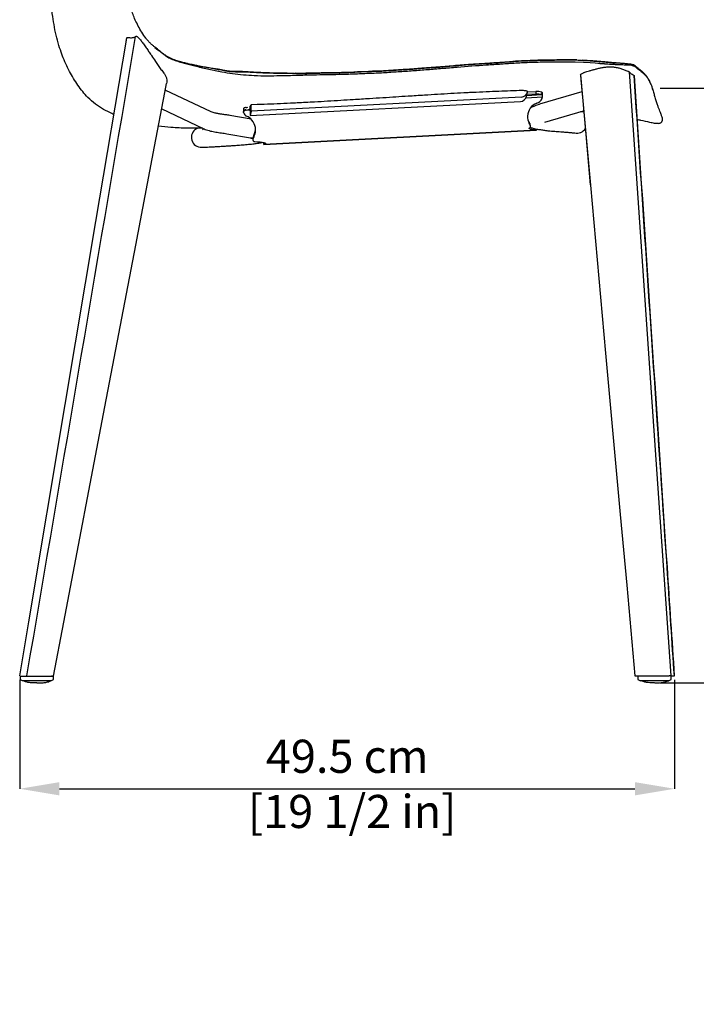
# Model space of a CAD drawing. Units: millimetres. Extents: x 0 to 3272, y 0 to 2287.
# Drawn here: x 2041 to 2552, y 1060 to 1803 of the extents above; entities that cross this region are included whole.
import ezdxf

# ---------------------------------------------------------------- set-up
doc = ezdxf.new("R2010")
doc.units = ezdxf.units.MM
doc.layers.add('OGGETTO', color=7, linetype='Continuous')
doc.layers.add('QUOTE', color=251, linetype='Continuous', lineweight=5)
doc.styles.add('ARIAL', font='Arial')
doc.dimstyles.new('Quotatura  scala 1_8', dxfattribs={"dimtxt": 25, "dimasz": 30, "dimexe": 0, "dimexo": 3, "dimgap": 6, "dimtad": 1, "dimlfac": 0.1, "dimrnd": 0.5, "dimzin": 12, "dimdsep": 46, "dimtxsty": 'ARIAL', "dimcen": 0.09, "dimclrd": 256, "dimclre": 251, "dimadec": 0, "dimazin": 3, "dimtfac": 1, "dimtofl": 0, "dimtmove": 0, "dimatfit": 3, "dimfxl": 1, "dimfrac": 2, "dimtolj": 1, "dimtzin": 12, "dimarcsym": 0})

# ---------------------------------------------------------------- blocks, each defined once
blk = doc.blocks.new('*D3')
at = {"layer": 'Defpoints', "color": 0, "transparency": 16777216}
for p in [(2040.95, 1307.71), (2535.8, 1307.71), (2535.8, 1222.51)]:
    blk.add_point(p, dxfattribs=at)
at = {"layer": 'QUOTE', "color": 251, "lineweight": -2, "transparency": 16777216}
for p, q in [((2040.95, 1304.71), (2040.95, 1222.51)), ((2535.8, 1304.71), (2535.8, 1222.51))]:
    blk.add_line(p, q, dxfattribs=at)
at = {"layer": 'QUOTE', "lineweight": -2, "transparency": 16777216}
blk.add_line((2070.95, 1222.51), (2505.8, 1222.51), dxfattribs=at)
at = {"layer": 'QUOTE', "transparency": 16777216}
for points in [[(2070.95, 1227.51), (2070.95, 1217.51), (2040.95, 1222.51)], [(2505.8, 1217.51), (2505.8, 1227.51), (2535.8, 1222.51)]]:
    blk.add_solid(points, dxfattribs=at)
at = {"layer": 'QUOTE', "color": 0, "transparency": 16777216, "insert": (2288.37, 1259.56), "char_height": 25, "attachment_point": 2, "style": 'ARIAL'}
blk.add_mtext('\\A1;49.5 cm\\P [19 1/2 in]', dxfattribs=at)
blk = doc.blocks.new('*D6')
at = {"layer": 'Defpoints', "color": 0, "transparency": 16777216}
for p in [(2521.92, 1751.67), (2521.92, 1302.53), (2668.7, 1302.53)]:
    blk.add_point(p, dxfattribs=at)
at = {"layer": 'QUOTE', "color": 251, "lineweight": -2, "transparency": 16777216}
for p, q in [((2524.92, 1751.67), (2668.7, 1751.67)), ((2524.92, 1302.53), (2668.7, 1302.53))]:
    blk.add_line(p, q, dxfattribs=at)
at = {"layer": 'QUOTE', "lineweight": -2, "transparency": 16777216}
blk.add_line((2668.7, 1721.67), (2668.7, 1332.53), dxfattribs=at)
at = {"layer": 'QUOTE', "transparency": 16777216}
for points in [[(2673.7, 1721.67), (2663.7, 1721.67), (2668.7, 1751.67)], [(2663.7, 1332.53), (2673.7, 1332.53), (2668.7, 1302.53)]]:
    blk.add_solid(points, dxfattribs=at)
at = {"layer": 'QUOTE', "color": 0, "transparency": 16777216, "char_height": 25, "attachment_point": 5, "rotation": 90, "style": 'ARIAL'}
for s, insert in [('\\A1;[17 5/8 in]', (2690.86, 1527.1)), ('\\A1;45 cm', (2649.98, 1527.1))]:
    blk.add_mtext(s, dxfattribs=dict(at, insert=insert))

msp = doc.modelspace()

# ---------------------------------------------------------------- linework, layer by layer
at = {"layer": 'OGGETTO', "color": 7, "linetype": 'Continuous', "lineweight": -3}
for p, q in [((2193.137, 1765.374), (2190.854, 1765.85)), ((2193.388, 1765.466), (2190.952, 1765.83)), ((2193.476, 1765.413), (2193.388, 1765.466)), ((2237.921, 1763.015), (2237.673, 1763.019)), ((2243.135, 1762.913), (2237.77, 1762.983)), ((2150.625, 1748.487), (2151.916, 1755.248)), ((2464.608, 1761.674), (2464.635, 1761.796)), ((2517.342, 1755.71), (2517.1, 1756.267)), ((2517.333, 1755.551), (2517.408, 1755.383)), ((2185.621, 1733.833), (2150.956, 1750.221)), ((2420.011, 1749.804), (2418.413, 1749.759)), ((2423.862, 1745.355), (2424.652, 1748.652)), ((2424.689, 1748.818), (2430.867, 1749.046)), ((2430.867, 1749.046), (2430.987, 1747.105)), ((2465.748, 1748.823), (2433.713, 1739.43)), ((2435.378, 1748.588), (2435.229, 1746.749)), ((2435.699, 1748.275), (2435.381, 1746.685)), ((2518.914, 1751.784), (2519.34, 1750.37)), ((2519.527, 1749.835), (2519.354, 1750.376)), ((2215.135, 1731.056), (2419.287, 1741.583)), ((2420.077, 1744.88), (2215.925, 1734.353)), ((2423.53, 1744.409), (2435.928, 1745.059)), ((2424.098, 1746.166), (2435.229, 1746.749)), ((2430.987, 1747.105), (2424.21, 1746.81)), ((2522.582, 1739.693), (2521.264, 1743.645)), ((2148.245, 1736.017), (2179.638, 1721.176)), ((2210, 1734.474), (2210.053, 1733.969)), ((2210.025, 1734.147), (2210.008, 1734.289)), ((2210.008, 1734.289), (2210.053, 1733.969)), ((2210.025, 1734.147), (2210.065, 1733.868)), ((2210.053, 1733.969), (2210.12, 1733.491)), ((2210.981, 1734.864), (2211.65, 1735.032)), ((2211.65, 1735.032), (2214.894, 1735.202)), ((2215.868, 1739.085), (2214.747, 1737.729)), ((2214.747, 1737.729), (2215.135, 1731.056)), ((2215.925, 1734.353), (2215.135, 1731.056)), ((2220.505, 1739.215), (2215.868, 1739.085)), ((2428.441, 1738.116), (2429.73, 1738.053)), ((2437.652, 1725.996), (2467.033, 1734.61)), ((2467.13, 1733.54), (2464.366, 1733.828)), ((2215.818, 1728.148), (2199.851, 1731.04)), ((2425.789, 1725.905), (2425.943, 1725.612)), ((2225.511, 1709.192), (2431.498, 1719.988)), ((2431.359, 1719.993), (2225.523, 1709.206)), ((2426.901, 1722.164), (2426.681, 1722.058)), ((2430.996, 1720.907), (2431.137, 1720.014)), ((2431.137, 1720.014), (2431.359, 1719.993)), ((2431.497, 1720.015), (2431.359, 1719.993)), ((2197.355, 1717.265), (2215.235, 1714.025)), ((2217.39, 1714.998), (2217.501, 1714.207)), ((2217.864, 1715.924), (2217.975, 1715.133)), ((2225.523, 1709.206), (2225.503, 1710.61)), ((2225.637, 1710.579), (2225.709, 1709.271)), ((2041.257, 1307.651), (2041.29, 1305.257)), ((2064.56, 1304.077), (2043.168, 1304.077)), ((2065.566, 1307.651), (2065.193, 1307.651)), ((2066.438, 1305.257), (2066.472, 1307.651)), ((2507.997, 1307.713), (2508.031, 1305.32)), ((2531.301, 1304.14), (2509.909, 1304.14)), ((2532.307, 1307.713), (2531.934, 1307.713)), ((2532.896, 1307.713), (2535.6, 1307.713)), ((2533.179, 1305.32), (2533.212, 1307.713))]:
    msp.add_line(p, q, dxfattribs=at)
at = {"layer": 'OGGETTO', "color": 7, "linetype": 'Continuous', "lineweight": -3, "flags": 128}
for points in [[(2040.947, 1307.713), (2047.832, 1348.724), (2075.377, 1512.766), (2098.603, 1651.065), (2121.83, 1789.363)], [(2460.69, 1771.551), (2467.039, 1771.22), (2472.09, 1770.91), (2475.83, 1770.648), (2477.773, 1770.503), (2478.979, 1770.412), (2479.306, 1770.388), (2479.426, 1770.378), (2479.426, 1770.378), (2479.426, 1770.378), (2479.427, 1770.378), (2479.428, 1770.378), (2479.437, 1770.378), (2479.51, 1770.372), (2480.062, 1770.331), (2481.396, 1770.232), (2482.247, 1770.169), (2482.547, 1770.148), (2482.547, 1770.148), (2482.547, 1770.148), (2482.547, 1770.148), (2482.547, 1770.148), (2482.547, 1770.148), (2482.547, 1770.148), (2482.548, 1770.148), (2482.548, 1770.148), (2482.55, 1770.147), (2482.552, 1770.147), (2482.558, 1770.147), (2482.568, 1770.146), (2482.59, 1770.145), (2482.632, 1770.141), (2482.718, 1770.135), (2482.889, 1770.123), (2483.231, 1770.099), (2483.914, 1770.051), (2485.28, 1769.957), (2486.538, 1769.873), (2487.915, 1769.786), (2488.952, 1769.725), (2490.018, 1769.666), (2490.941, 1769.621), (2491.72, 1769.587), (2492.236, 1769.568), (2493.498, 1769.526), (2494.647, 1769.489), (2495.679, 1769.448), (2496.671, 1769.396), (2497.799, 1769.321), (2498.811, 1769.26), (2500.181, 1769.217), (2501.689, 1769.237), (2503.168, 1769.123), (2503.72, 1768.927), (2503.981, 1768.737), (2504.151, 1768.504)], [(2327.075, 1765.449), (2315.912, 1764.629), (2310.315, 1764.471), (2307.517, 1764.39), (2306.115, 1764.344), (2305.416, 1764.32), (2305.068, 1764.307), (2304.894, 1764.301), (2304.806, 1764.298), (2304.763, 1764.296), (2304.741, 1764.295), (2304.73, 1764.295), (2304.725, 1764.295), (2304.722, 1764.295), (2304.721, 1764.295), (2304.72, 1764.295), (2304.72, 1764.295), (2304.72, 1764.295), (2304.719, 1764.295), (2304.719, 1764.295), (2304.719, 1764.295), (2304.719, 1764.295), (2304.719, 1764.295), (2304.384, 1764.282), (2299.127, 1764.04), (2296.224, 1763.873), (2294.854, 1763.796), (2294.19, 1763.759), (2293.863, 1763.742), (2293.701, 1763.733), (2293.62, 1763.729), (2293.58, 1763.727), (2293.56, 1763.726), (2293.55, 1763.725), (2293.544, 1763.725), (2293.542, 1763.725), (2293.541, 1763.725), (2293.54, 1763.725), (2293.54, 1763.725), (2293.54, 1763.725), (2293.54, 1763.725), (2293.54, 1763.725), (2293.539, 1763.725), (2293.539, 1763.725), (2293.386, 1763.717), (2287.947, 1763.485), (2285.149, 1763.397), (2284.101, 1763.368), (2282.351, 1763.321)], [(2501.335, 1764.002), (2504.632, 1716.304), (2517.824, 1525.514), (2532.896, 1307.713)], [(2464.586, 1761.672), (2468.668, 1716.534), (2472.103, 1678.578)], [(2464.635, 1761.796), (2464.994, 1757.827), (2466.432, 1741.952), (2472.184, 1678.449)], [(2066.472, 1307.651), (2074.24, 1348.376), (2105.295, 1511.028), (2128.606, 1633.138), (2142.827, 1707.635), (2150.625, 1748.487)], [(2214.865, 1735.699), (2214.389, 1735.538), (2213.822, 1735.375)], [(2425.457, 1726.634), (2425.495, 1726.543), (2425.789, 1725.905)], [(2431.137, 1720.014), (2429.428, 1720.188), (2428.034, 1720.388), (2426.965, 1720.613), (2426.229, 1720.862), (2425.831, 1721.133), (2425.774, 1721.424), (2426.058, 1721.733), (2426.681, 1722.058)], [(2218.638, 1711.249), (2220.83, 1711.141), (2222.701, 1711.001), (2224.233, 1710.83), (2225.411, 1710.63), (2226.222, 1710.403), (2226.66, 1710.151), (2226.721, 1709.877), (2226.402, 1709.582), (2225.709, 1709.271)], [(2472.184, 1678.449), (2483.696, 1551.444), (2494.753, 1429.578), (2499.594, 1376.279), (2505.827, 1307.713)]]:
    msp.add_lwpolyline(points, dxfattribs=at)
at = {"layer": 'OGGETTO', "color": 7, "linetype": 'Continuous', "lineweight": -3}
for centre, radius, start, end in [((2142.856, 1782.332), 0.344, 343.628968, 36.82168), ((2419.846, 1749.819), 4.944, 272.673223, 350.188781), ((2419.789, 1749.817), 5, 346.52852, 350.418069), ((2431.953, 1737.308), 11.788, 73.109096, 95.285807), ((2419.055, 1746.525), 4.948, 272.687687, 346.31937), ((2435.941, 1729.939), 11.256, 111.996648, 177.035201), ((2432.01, 1733.832), 13.312, 76.003215, 94.407888), ((2412.491, 1784.797), 48.407, 293.412037, 294.86265), ((2430.757, 1745.643), 5.203, 293.642532, 353.559304), ((2211.717, 1734.46), 1.717, 179.546876, 185.744293), ((2213.842, 1733.889), 3.744, 190.192574, 220.3089), ((2212.645, 1731.526), 5.589, 106.435042, 108.664178), ((2212.698, 1729.359), 7.703, 95.128537, 102.253944), ((2212.94, 1726.423), 8.705, 95.342987, 98.520966), ((2210.942, 1748.788), 11.805, 275.189629, 281.339061), ((2211.215, 1745.704), 10.653, 274.923612, 284.166516), ((2179.019, 1736.28), 36.956, 357.009906, 4.352789), ((2213.612, 1733.701), 3.447, 220.386913, 247.545309), ((2208.24, 1720.691), 10.628, 39.225476, 67.569691), ((2206.935, 1719.659), 12.292, 10.494361, 39.10318), ((2436.124, 1730.218), 11.427, 178.480444, 206.529216), ((2178.051, 1714.432), 7.41, 109.283969, 263.881489), ((2208.501, 1720.84), 10.575, 332.29466, 5.588986), ((2208.64, 1720.04), 10.546, 332.269513, 10.148689), ((2462.183, 1724.713), 7, 252.941826, 330.639008), ((2462.183, 1724.713), 7, 254.170827, 330.639008), ((2215.816, 1717.475), 3.499, 260.432774, 294.848309), ((2301.198, 1672.713), 93.871, 152.59256, 153.227382), ((2301.912, 1671.615), 94.547, 152.594831, 153.225111), ((2041.49, 1305.26), 0.2, 180.81458, 236.980625), ((2046.777, 1312.514), 9.176, 233.978059, 246.838), ((2060.951, 1312.514), 9.176, 293.162, 306.021941), ((2066.238, 1305.26), 0.2, 303.019375, 359.18542), ((2508.231, 1305.323), 0.2, 180.81458, 236.980625), ((2513.518, 1312.576), 9.176, 233.978059, 246.838), ((2527.691, 1312.576), 9.176, 293.162, 306.021941), ((2532.979, 1305.323), 0.2, 303.019375, 359.18542)]:
    msp.add_arc(centre, radius, start, end, dxfattribs=at)
msp.add_ellipse((2225.265, 1714.186), major_axis=(-0.246, 4.994), ratio=0.0360839, start_param=2.355481, end_param=3.2138855, dxfattribs=at)
for points, knots in [([(2135.558, 1790.377), (2134.519, 1791.892), (2132.447, 1794.914), (2129.921, 1799.582), (2127.851, 1804.053), (2126.208, 1808.125), (2124.897, 1811.761), (2123.852, 1814.944), (2123.024, 1817.662), (2122.336, 1820.071), (2121.772, 1822.156), (2121.231, 1824.258), (2120.666, 1826.595), (2120.036, 1829.561), (2119.37, 1833.2), (2118.956, 1835.854), (2118.731, 1837.296)], [0, 0, 0, 0, 0.10927, 0.2179783, 0.3158651, 0.4030869, 0.479896, 0.5464635, 0.6029303, 0.6493973, 0.6959064, 0.73185, 0.7792588, 0.8396061, 0.9128763, 1, 1, 1, 1]), ([(2071.156, 1781.99), (2070.382, 1784.571), (2068.83, 1789.748), (2067.186, 1797.699), (2065.779, 1806.194), (2064.582, 1815.225), (2063.895, 1821.588), (2063.551, 1824.777)], [0, 0, 0, 0, 0.1856345, 0.37227412, 0.5589724, 0.77898581, 1, 1, 1, 1]), ([(2121.481, 1787.281), (2121.512, 1787.626), (2121.576, 1788.344), (2121.743, 1789.014), (2121.83, 1789.363)], [0, 0, 0, 0, 0.4795442, 1, 1, 1, 1]), ([(2121.83, 1789.363), (2121.888, 1789.529), (2121.976, 1789.788), (2122.229, 1789.963), (2122.395, 1789.958), (2122.471, 1789.956)], [0, 0, 0, 0, 0.4956512, 0.7701777, 1, 1, 1, 1]), ([(2122.471, 1789.956), (2122.965, 1789.879), (2123.462, 1789.819), (2124.464, 1789.741), (2124.967, 1789.721), (2125.983, 1789.749), (2126.498, 1789.802), (2127.264, 1789.999), (2127.518, 1790.085), (2128.026, 1790.313), (2128.282, 1790.458), (2128.525, 1790.636)], [0, 0, 0, 0, 0.25, 0.25, 0.5, 0.5, 0.75, 0.75, 0.875, 0.875, 1, 1, 1, 1]), ([(2128.525, 1790.636), (2128.627, 1790.7), (2128.808, 1790.812), (2129.136, 1790.86), (2129.437, 1790.784), (2129.63, 1790.656), (2129.718, 1790.577), (2129.733, 1790.563)], [0, 0, 0, 0, 0.29203225, 0.52307078, 0.75574762, 0.95742426, 1, 1, 1, 1]), ([(2129.733, 1790.563), (2130.238, 1790.085), (2131.432, 1788.954), (2132.475, 1787.665), (2133.077, 1786.922)], [0, 0, 0, 0, 0.4230432, 1, 1, 1, 1]), ([(2133.077, 1786.922), (2133.382, 1786.518), (2134.032, 1785.658), (2134.965, 1784.298), (2135.953, 1782.899), (2136.95, 1781.512), (2138.238, 1779.636), (2139.19, 1778.241), (2139.826, 1777.311)], [0, 0, 0, 0, 0.1284092, 0.2734686, 0.4185294, 0.5635637, 0.7085982, 1, 1, 1, 1]), ([(2143.176, 1782.504), (2142.619, 1782.957), (2141.411, 1783.939), (2140.086, 1785.193), (2139.107, 1786.159), (2138.535, 1786.748), (2137.958, 1787.375), (2137.376, 1788.043), (2136.793, 1788.753), (2136.087, 1789.636), (2135.609, 1790.308), (2135.316, 1790.721)], [0, 0, 0, 0, 0.1888377, 0.4094413, 0.4784893, 0.5502658, 0.6249561, 0.7026771, 0.7833783, 0.8671263, 1, 1, 1, 1]), ([(2092.516, 1744.568), (2091.169, 1746.025), (2088.443, 1748.974), (2084.868, 1753.865), (2081.612, 1759.018), (2078.538, 1764.396), (2075.715, 1770.017), (2073.194, 1775.907), (2071.837, 1779.957), (2071.156, 1781.99)], [0, 0, 0, 0, 0.1369935, 0.2772379, 0.4176481, 0.5579467, 0.7049784, 0.8519781, 1, 1, 1, 1]), ([(2139.826, 1777.311), (2140.072, 1776.957), (2141.365, 1775.1), (2143.404, 1772.239), (2145.598, 1768.587), (2147.858, 1765.545), (2149.188, 1763.944), (2149.918, 1763.067)], [0, 0, 0, 0, 0.064996, 0.341537, 0.5431225, 0.7493832, 1, 1, 1, 1]), ([(2151.027, 1776.446), (2150.656, 1776.695), (2150.017, 1777.125), (2149.154, 1777.79), (2148.389, 1778.387), (2147.63, 1778.992), (2145.856, 1780.393), (2144.333, 1781.593), (2143.064, 1782.592)], [0, 0, 0, 0, 0.1336698, 0.2303676, 0.3269076, 0.4233091, 0.519634, 1, 1, 1, 1]), ([(2143.186, 1782.235), (2144.649, 1781.125), (2146.344, 1779.84), (2148.242, 1778.349), (2148.921, 1777.81), (2149.608, 1777.28), (2150.388, 1776.681), (2150.969, 1776.291), (2151.31, 1776.062)], [0, 0, 0, 0, 0.53884, 0.6237798, 0.7088015, 0.7939133, 0.8791858, 1, 1, 1, 1]), ([(2151.018, 1776.439), (2151.03, 1776.436), (2151.149, 1776.398), (2151.234, 1776.221), (2151.31, 1776.062)], [0, 0, 0, 0, 0.10159044, 1, 1, 1, 1]), ([(2193.484, 1765.44), (2191.707, 1765.723), (2188.566, 1766.223), (2184.466, 1766.801), (2181.488, 1767.317), (2179.088, 1767.775), (2176.738, 1768.256), (2174.41, 1768.744), (2172.25, 1769.203), (2170.299, 1769.623), (2168.129, 1770.104), (2165.536, 1770.728), (2162.413, 1771.565), (2158.793, 1772.674), (2154.831, 1774.154), (2152.305, 1775.676), (2151.019, 1776.452)], [0, 0, 0, 0, 0.1223271, 0.2162416, 0.2813183, 0.3277756, 0.3824218, 0.444449, 0.4894914, 0.5325409, 0.5801057, 0.6405312, 0.713784, 0.7997481, 0.8979833, 1, 1, 1, 1]), ([(2151.31, 1776.062), (2152.378, 1775.402), (2154.619, 1774.019), (2158.375, 1772.536), (2162.339, 1771.312), (2166.35, 1770.215), (2170.379, 1769.19), (2176.241, 1767.743), (2183.949, 1765.917), (2190.361, 1764.66), (2193.565, 1764.031)], [0, 0, 0, 0, 0.0853971, 0.1790735, 0.2732009, 0.3674357, 0.461696, 0.5559732, 0.7780406, 1, 1, 1, 1]), ([(2371.38, 1767.581), (2378.805, 1768.162), (2389.942, 1769.035), (2404.809, 1769.944), (2412.235, 1770.471), (2415.947, 1770.735)], [0, 0, 0, 0, 0.500054, 0.7500989, 1, 1, 1, 1]), ([(2416.622, 1772.006), (2415.309, 1771.875), (2412.901, 1771.634), (2409.171, 1771.286), (2405.595, 1771.051), (2401.845, 1770.83), (2398.108, 1770.593), (2394.322, 1770.292), (2390.724, 1770.049), (2387.476, 1769.885), (2384.497, 1769.73), (2382.055, 1769.565), (2380.022, 1769.415), (2378.379, 1769.287), (2376.737, 1769.158), (2375.163, 1769.037), (2373.52, 1768.912), (2372.425, 1768.826), (2371.809, 1768.778)], [0, 0, 0, 0, 0.0881177, 0.161698, 0.2500974, 0.3273237, 0.4125235, 0.5000935, 0.5808795, 0.6532653, 0.7172504, 0.7800319, 0.816693, 0.8533512, 0.8900133, 0.9266756, 0.9587428, 1, 1, 1, 1]), ([(2371.809, 1768.778), (2372.108, 1768.801), (2374.068, 1768.956), (2379.352, 1769.374), (2387.672, 1769.891), (2397.492, 1770.518), (2407.141, 1771.254), (2413.462, 1771.755), (2416.622, 1772.006)], [0, 0, 0, 0, 0.0199841, 0.1312936, 0.3539282, 0.5765746, 0.7883013, 1, 1, 1, 1]), ([(2415.947, 1770.735), (2419.672, 1770.905), (2427.122, 1771.246), (2438.307, 1771.546), (2449.498, 1771.695), (2456.959, 1771.599), (2460.69, 1771.551)], [0, 0, 0, 0, 0.2499326, 0.4999238, 0.7498799, 1, 1, 1, 1]), ([(2461.863, 1772.922), (2460.771, 1772.956), (2458.222, 1773.034), (2454.449, 1773.053), (2450.502, 1773.005), (2446.776, 1772.917), (2443.004, 1772.854), (2438.993, 1772.824), (2434.708, 1772.754), (2430.153, 1772.587), (2425.632, 1772.384), (2421.108, 1772.261), (2418.129, 1772.092), (2416.622, 1772.006)], [0, 0, 0, 0, 0.0724262, 0.1690196, 0.2500313, 0.3340789, 0.4160067, 0.5000892, 0.5999321, 0.7000506, 0.8021747, 0.8999004, 1, 1, 1, 1]), ([(2416.622, 1772.006), (2416.986, 1772.033), (2419.251, 1772.202), (2425.338, 1772.349), (2435.596, 1772.863), (2446.187, 1772.887), (2455.186, 1773.098), (2459.637, 1772.981), (2461.863, 1772.922)], [0, 0, 0, 0, 0.0241907, 0.1506307, 0.4034467, 0.7048922, 0.8524653, 1, 1, 1, 1]), ([(2461.863, 1772.922), (2462.639, 1772.883), (2466.933, 1772.665), (2474.74, 1772.181), (2483.511, 1771.393), (2489.148, 1770.893), (2491.276, 1770.702), (2491.65, 1770.669)], [0, 0, 0, 0, 0.0780624, 0.4317273, 0.7854484, 0.9622804, 1, 1, 1, 1]), ([(2492.075, 1770.635), (2491.081, 1770.721), (2488.908, 1770.909), (2485.619, 1771.203), (2481.935, 1771.549), (2478.109, 1771.892), (2473.928, 1772.197), (2469.897, 1772.43), (2467.149, 1772.624), (2465.869, 1772.696), (2465.829, 1772.698)], [0, 0, 0, 0, 0.1137132, 0.248411, 0.376271, 0.5353973, 0.6860945, 0.8539301, 0.9954459, 1, 1, 1, 1]), ([(2516.977, 1756.526), (2516.859, 1756.783), (2516.63, 1757.276), (2516.243, 1758.016), (2515.811, 1758.788), (2515.264, 1759.684), (2514.417, 1760.912), (2513.18, 1762.39), (2511.542, 1763.946), (2509.848, 1765.335), (2508.076, 1766.728), (2506.441, 1767.997), (2505.048, 1769.029), (2503.737, 1769.488), (2502.237, 1769.747), (2500.021, 1769.969), (2497.329, 1770.197), (2494.871, 1770.407), (2493.065, 1770.554), (2492.053, 1770.639), (2491.65, 1770.672)], [0, 0, 0, 0, 0.0477554, 0.0917565, 0.1354531, 0.188414, 0.2510776, 0.3514775, 0.4472626, 0.5278257, 0.6005104, 0.6874884, 0.7405157, 0.7635262, 0.7864802, 0.835422, 0.8909341, 0.9414136, 0.9767336, 1, 1, 1, 1]), ([(2149.918, 1763.067), (2150.44, 1762.344), (2150.866, 1761.624), (2151.543, 1760.196), (2151.795, 1759.49), (2152.132, 1758.137), (2152.213, 1757.505), (2152.2, 1756.319), (2152.104, 1755.763), (2151.916, 1755.248)], [0, 0, 0, 0, 0.25, 0.25, 0.5, 0.5, 0.75, 0.75, 1, 1, 1, 1]), ([(2189.93, 1765.982), (2189.22, 1766.089), (2187.874, 1766.291), (2186.527, 1766.484), (2185.891, 1766.575)], [0, 0, 0, 0, 0.527804, 1, 1, 1, 1]), ([(2188.317, 1766.245), (2188.407, 1766.233), (2190.101, 1766.003), (2191.789, 1765.728), (2193.388, 1765.466)], [0, 0, 0, 0, 0.052604, 1, 1, 1, 1]), ([(2193.388, 1765.466), (2194.397, 1765.254), (2196.412, 1764.829), (2200.481, 1764.095), (2205.664, 1764.1), (2214.087, 1763.969), (2224.749, 1763.144), (2233.363, 1763.06), (2237.673, 1763.019)], [0, 0, 0, 0, 0.0696064, 0.1391197, 0.2785864, 0.4182657, 0.7090058, 1, 1, 1, 1]), ([(2198.593, 1764.498), (2198.327, 1764.521), (2196.58, 1764.673), (2194.876, 1765.099), (2193.431, 1765.461)], [0, 0, 0, 0, 0.1523582, 1, 1, 1, 1]), ([(2193.565, 1764.031), (2196.276, 1763.513), (2201.698, 1762.475), (2209.951, 1761.81), (2218.706, 1761.123), (2228.006, 1760.963), (2234.529, 1761.087), (2237.794, 1761.149)], [0, 0, 0, 0, 0.1861445, 0.3723598, 0.5592174, 0.7794442, 1, 1, 1, 1]), ([(2237.673, 1763.019), (2235.965, 1763.016), (2233.294, 1763.012), (2230.116, 1763.094), (2228.386, 1763.152), (2227.485, 1763.185), (2227.026, 1763.202), (2226.794, 1763.211), (2226.677, 1763.215), (2226.619, 1763.217), (2226.59, 1763.218), (2226.575, 1763.219), (2226.568, 1763.219), (2226.564, 1763.219), (2226.562, 1763.219), (2226.561, 1763.219), (2226.561, 1763.22), (2226.561, 1763.22), (2226.561, 1763.22), (2226.561, 1763.22), (2226.561, 1763.22), (2225.634, 1763.22), (2223.785, 1763.343), (2221.008, 1763.428), (2218.235, 1763.566), (2215.752, 1763.711), (2213.623, 1763.849), (2211.841, 1763.964), (2210.078, 1764.072), (2208.329, 1764.162), (2206.588, 1764.212), (2204.838, 1764.197), (2203.111, 1764.16), (2201.405, 1764.183), (2199.788, 1764.293), (2198.183, 1764.492), (2196.711, 1764.768), (2195.777, 1764.971), (2195.362, 1765.061)], [0, 0, 0, 0, 0.12082523, 0.18888708, 0.22483048, 0.24328244, 0.25262877, 0.25733208, 0.25969113, 0.26087258, 0.26146349, 0.26175947, 0.26190711, 0.26198128, 0.26201819, 0.26203647, 0.26204598, 0.26205055, 0.26205266, 0.26205406, 0.26205441, 0.26205476, 0.32755201, 0.39304191, 0.45852433, 0.52399906, 0.56899648, 0.60948605, 0.65030749, 0.69397511, 0.73343717, 0.77356187, 0.81786321, 0.8556594, 0.89414908, 0.93241125, 0.96996046, 1, 1, 1, 1]), ([(2237.739, 1763.003), (2234.021, 1763.034), (2226.584, 1763.097), (2217.659, 1763.483), (2210.978, 1763.933), (2206.523, 1764.204), (2202.438, 1764.045), (2199.777, 1764.358), (2198.593, 1764.498)], [0, 0, 0, 0, 0.2839917, 0.5682452, 0.6821625, 0.7959417, 0.9091412, 1, 1, 1, 1]), ([(2237.673, 1763.019), (2239.731, 1762.999), (2243.849, 1762.959), (2250.027, 1762.8), (2258.555, 1762.78), (2269.325, 1763.157), (2278.042, 1763.266), (2282.351, 1763.321)], [0, 0, 0, 0, 0.1382677, 0.2765528, 0.4148091, 0.7107355, 1, 1, 1, 1]), ([(2282.351, 1763.321), (2278.627, 1763.249), (2273.823, 1763.158), (2268.59, 1763.101), (2266.895, 1763.075), (2266.194, 1763.062), (2265.88, 1763.057), (2265.733, 1763.054), (2265.661, 1763.052), (2265.626, 1763.052), (2265.608, 1763.051), (2265.6, 1763.051), (2265.595, 1763.051), (2265.593, 1763.051), (2265.592, 1763.051), (2265.592, 1763.051), (2265.591, 1763.051), (2265.591, 1763.051), (2265.591, 1763.051), (2265.591, 1763.051), (2263.728, 1763.051), (2258.218, 1762.78), (2252.703, 1762.818), (2249.05, 1762.843)], [0, 0, 0, 0, 0.3354819, 0.4327831, 0.4713711, 0.4881496, 0.4959102, 0.4996335, 0.5014556, 0.5023568, 0.5028052, 0.5030285, 0.5031403, 0.5031958, 0.503224, 0.5032379, 0.5032446, 0.5032482, 0.50325, 0.5032509, 0.5032513, 0.6710175, 1, 1, 1, 1]), ([(2282.292, 1762.118), (2286.014, 1762.218), (2293.458, 1762.418), (2304.608, 1762.946), (2315.759, 1763.327), (2323.169, 1763.879), (2326.87, 1764.154)], [0, 0, 0, 0, 0.2502813, 0.5004901, 0.7504813, 1, 1, 1, 1]), ([(2282.351, 1763.321), (2282.754, 1763.331), (2285.203, 1763.396), (2291.742, 1763.574), (2302.096, 1764.319), (2312.51, 1764.411), (2320.881, 1764.951), (2325.01, 1765.283), (2327.075, 1765.449)], [0, 0, 0, 0, 0.0270495, 0.1640738, 0.4381467, 0.7224077, 0.8611743, 1, 1, 1, 1]), ([(2326.87, 1764.154), (2330.59, 1764.375), (2338.026, 1764.817), (2349.149, 1765.76), (2360.272, 1766.598), (2367.676, 1767.253), (2371.38, 1767.581)], [0, 0, 0, 0, 0.25042502, 0.50054639, 0.75012451, 1, 1, 1, 1]), ([(2371.809, 1768.778), (2369.693, 1768.594), (2365.63, 1768.24), (2361.062, 1767.829), (2357.999, 1767.583), (2356.251, 1767.449), (2354.462, 1767.321), (2352.645, 1767.203), (2351.002, 1767.102), (2349.18, 1766.986), (2346.857, 1766.823), (2344.062, 1766.596), (2341.064, 1766.329), (2338.271, 1766.09), (2335.475, 1765.883), (2332.676, 1765.717), (2329.875, 1765.599), (2328.009, 1765.499), (2327.075, 1765.449)], [0, 0, 0, 0, 0.1420766, 0.2726961, 0.306697, 0.3476029, 0.3899318, 0.4266188, 0.4693299, 0.5000224, 0.5487408, 0.6250233, 0.6875229, 0.7500211, 0.8125174, 0.875014, 0.9375084, 1, 1, 1, 1]), ([(2327.075, 1765.449), (2327.435, 1765.47), (2329.687, 1765.603), (2335.732, 1765.812), (2345.167, 1766.769), (2357.845, 1767.489), (2366.715, 1768.308), (2371.809, 1768.778)], [0, 0, 0, 0, 0.0241074, 0.1508573, 0.4044103, 0.6578906, 1, 1, 1, 1]), ([(2464.635, 1761.796), (2465.062, 1762.246), (2465.691, 1762.673), (2466.734, 1763.182), (2466.956, 1763.283), (2467.422, 1763.48), (2467.666, 1763.576), (2468.431, 1763.857), (2468.984, 1764.034), (2470.173, 1764.395), (2470.809, 1764.578), (2471.825, 1764.866), (2472.175, 1764.964), (2472.888, 1765.165), (2473.252, 1765.267), (2474.365, 1765.576), (2475.134, 1765.789), (2476.727, 1766.217), (2477.552, 1766.432), (2478.835, 1766.736), (2479.272, 1766.835), (2480.153, 1767.023), (2480.598, 1767.111), (2481.945, 1767.357), (2482.858, 1767.496), (2484.255, 1767.648), (2484.725, 1767.689), (2485.674, 1767.749), (2486.155, 1767.768), (2487.599, 1767.785), (2488.553, 1767.742), (2490.449, 1767.546), (2491.389, 1767.394), (2493.259, 1767.004), (2494.191, 1766.767), (2496.009, 1766.229), (2496.901, 1765.926), (2498.203, 1765.42), (2498.63, 1765.241), (2499.481, 1764.895), (2499.904, 1764.728), (2500.329, 1764.589)], [0, 0, 0, 0, 0.125, 0.125, 0.15625, 0.15625, 0.1875, 0.1875, 0.25, 0.25, 0.3125, 0.3125, 0.34375, 0.34375, 0.375, 0.375, 0.4375, 0.4375, 0.5, 0.5, 0.53125, 0.53125, 0.5625, 0.5625, 0.625, 0.625, 0.65625, 0.65625, 0.6875, 0.6875, 0.75, 0.75, 0.8125, 0.8125, 0.875, 0.875, 0.9375, 0.9375, 0.96875, 0.96875, 1, 1, 1, 1]), ([(2500.329, 1764.589), (2500.544, 1764.504), (2500.835, 1764.389), (2501.046, 1764.245), (2501.101, 1764.207)], [0, 0, 0, 0, 0.7383766, 1, 1, 1, 1]), ([(2501.335, 1764.002), (2501.716, 1763.633), (2502.484, 1762.89), (2503.791, 1762.065), (2504.707, 1761.537), (2505.227, 1761.237)], [0, 0, 0, 0, 0.2989381, 0.6020235, 1, 1, 1, 1]), ([(2504.151, 1768.504), (2504.257, 1768.538), (2504.426, 1768.591), (2504.603, 1768.61), (2504.768, 1768.611), (2504.958, 1768.58), (2505.262, 1768.469), (2505.625, 1768.238), (2506.172, 1767.766), (2506.805, 1767.128), (2507.48, 1766.585), (2508.091, 1766.133), (2508.585, 1765.784), (2509.072, 1765.437), (2509.514, 1765.105), (2509.995, 1764.733), (2510.795, 1764.086), (2511.846, 1763.192), (2513.041, 1762.087), (2514.071, 1760.96), (2515.434, 1759.191), (2516.781, 1756.837), (2518.014, 1754.07), (2518.614, 1752.546), (2518.914, 1751.784)], [0, 0, 0, 0, 0.0075679, 0.0120772, 0.0149259, 0.0221804, 0.02996, 0.045972, 0.0627747, 0.096298, 0.1279478, 0.1467913, 0.1720555, 0.1890034, 0.2075894, 0.2283424, 0.2512587, 0.3139585, 0.3762748, 0.4386165, 0.5010313, 0.6672767, 0.8337329, 1, 1, 1, 1]), ([(2237.794, 1761.149), (2241.947, 1761.242), (2250.255, 1761.427), (2261.821, 1761.743), (2272.504, 1761.919), (2279.029, 1762.052), (2282.292, 1762.118)], [0, 0, 0, 0, 0.2800042, 0.5600932, 0.7799953, 1, 1, 1, 1]), ([(2505.227, 1761.237), (2505.319, 1761.173), (2505.443, 1761.086), (2505.426, 1760.95), (2505.422, 1760.915)], [0, 0, 0, 0, 0.74451909, 1, 1, 1, 1]), ([(2535.6, 1307.713), (2534.739, 1320.584), (2530.433, 1384.939), (2520.313, 1536.113), (2511.045, 1674.417), (2505.227, 1761.237)], [0, 0, 0, 0, 0.0851399, 0.42569949, 1, 1, 1, 1]), ([(2535.795, 1307.714), (2533.965, 1335.075), (2523.861, 1486.141), (2513.734, 1637.209), (2505.441, 1760.916)], [0, 0, 0, 0, 0.1811158, 1, 1, 1, 1]), ([(2376.53, 1748.02), (2373.262, 1747.845), (2363.344, 1747.313), (2349.288, 1746.466), (2338.501, 1745.785), (2334.361, 1745.523)], [0, 0, 0, 0, 0.2324268, 0.7053667, 1, 1, 1, 1]), ([(2418.413, 1749.759), (2412.54, 1749.57), (2400.011, 1749.166), (2386.053, 1748.514), (2377.966, 1748.095), (2376.53, 1748.02)], [0, 0, 0, 0, 0.42045446, 0.89710979, 1, 1, 1, 1]), ([(2424.718, 1748.976), (2424.718, 1748.978), (2424.738, 1749.07), (2424.582, 1749.257), (2423.902, 1749.479), (2422.906, 1749.657), (2421.649, 1749.783), (2420.555, 1749.797), (2420.011, 1749.804)], [0, 0, 0, 0, 0.0044572, 0.2206523, 0.4366785, 0.5724234, 0.7873498, 1, 1, 1, 1]), ([(2435.839, 1747.412), (2435.825, 1747.686), (2435.809, 1748.02), (2435.716, 1748.236), (2435.699, 1748.275)], [0, 0, 0, 0, 0.82173418, 1, 1, 1, 1]), ([(2435.938, 1745.643), (2435.911, 1745.958), (2435.863, 1746.529), (2435.847, 1747.204), (2435.84, 1747.507)], [0, 0, 0, 0, 0.5514027, 1, 1, 1, 1]), ([(2519.354, 1750.376), (2519.29, 1750.578), (2519.116, 1751.13), (2518.91, 1751.723), (2518.78, 1752.098)], [0, 0, 0, 0, 0.3665471, 1, 1, 1, 1]), ([(2519.34, 1750.37), (2519.522, 1749.79), (2520.037, 1748.157), (2520.435, 1746.041), (2520.898, 1744.522), (2521.077, 1743.933)], [0, 0, 0, 0, 0.2519791, 0.7102987, 1, 1, 1, 1]), ([(2112.163, 1731.804), (2111.668, 1732.008), (2108.97, 1733.121), (2104.177, 1735.548), (2097.965, 1739.488), (2094.344, 1742.864), (2092.516, 1744.568)], [0, 0, 0, 0, 0.0681257, 0.3713178, 0.6826726, 1, 1, 1, 1]), ([(2250.581, 1740.453), (2248.914, 1740.37), (2240.59, 1739.956), (2230.564, 1739.53), (2222.203, 1739.268), (2220.505, 1739.215)], [0, 0, 0, 0, 0.1663186, 0.8306161, 1, 1, 1, 1]), ([(2293.015, 1742.889), (2289.874, 1742.694), (2280.085, 1742.088), (2265.942, 1741.255), (2254.936, 1740.68), (2250.581, 1740.453)], [0, 0, 0, 0, 0.2221126, 0.6921919, 1, 1, 1, 1]), ([(2334.361, 1745.523), (2331.328, 1745.33), (2321.65, 1744.713), (2307.868, 1743.821), (2297.119, 1743.146), (2293.015, 1742.889)], [0, 0, 0, 0, 0.22007542, 0.70224458, 1, 1, 1, 1]), ([(2424.301, 1746.623), (2424.17, 1746.389), (2424.031, 1746.141), (2423.973, 1745.867), (2423.969, 1745.851)], [0, 0, 0, 0, 0.9424359, 1, 1, 1, 1]), ([(2435.381, 1746.685), (2435.368, 1746.691), (2435.337, 1746.706), (2435.286, 1746.728), (2435.248, 1746.742), (2435.229, 1746.749)], [0, 0, 0, 0, 0.2498048, 0.624751, 1, 1, 1, 1]), ([(2435.928, 1745.059), (2435.946, 1745.261), (2435.951, 1745.45), (2435.927, 1745.803), (2435.898, 1745.965), (2435.805, 1746.243), (2435.74, 1746.363), (2435.582, 1746.556), (2435.488, 1746.631), (2435.381, 1746.685)], [0, 0, 0, 0, 0.25, 0.25, 0.5, 0.5, 0.75, 0.75, 1, 1, 1, 1]), ([(2199.859, 1731.039), (2198.817, 1731.205), (2196.751, 1731.533), (2193.885, 1731.876), (2191.275, 1732.246), (2188.921, 1732.75), (2187.069, 1733.206), (2186.097, 1733.626), (2185.639, 1733.825)], [0, 0, 0, 0, 0.2092919, 0.415229, 0.6009885, 0.7646799, 0.8891753, 1, 1, 1, 1]), ([(2210.041, 1735.836), (2210.03, 1735.645), (2210.02, 1735.435), (2210.007, 1734.98), (2210.002, 1734.733), (2210, 1734.474)], [0, 0, 0, 0, 0.5, 0.5, 1, 1, 1, 1]), ([(2210.856, 1736.821), (2210.642, 1736.72), (2210.259, 1736.539), (2210.07, 1736.129), (2210.046, 1735.886), (2210.041, 1735.836)], [0, 0, 0, 0, 0.5015688, 0.8983745, 1, 1, 1, 1]), ([(2210.157, 1733.227), (2210.127, 1733.396), (2210.114, 1733.559), (2210.131, 1733.868), (2210.161, 1734.014), (2210.213, 1734.145)], [0, 0, 0, 0, 0.5, 0.5, 1, 1, 1, 1]), ([(2210.981, 1734.864), (2210.892, 1734.828), (2210.72, 1734.744), (2210.497, 1734.578), (2210.324, 1734.376), (2210.244, 1734.223), (2210.213, 1734.145)], [0.18733227, 0.18733227, 0.18733227, 0.18733227, 0.29323129, 0.39913204, 0.50503279, 0.61093375, 0.61093375, 0.61093375, 0.61093375]), ([(2211.202, 1735.797), (2211.205, 1735.698), (2211.21, 1735.497), (2211.187, 1735.245), (2211.136, 1735.058), (2211.084, 1734.954), (2211.029, 1734.892), (2210.994, 1734.872), (2210.981, 1734.864)], [0, 0, 0, 0, 0.295034, 0.6030283, 0.7425302, 0.8593189, 0.9437254, 1, 1, 1, 1]), ([(2433.632, 1739.406), (2432.383, 1738.995), (2430.083, 1738.239), (2428.02, 1737.402), (2427.305, 1736.995), (2427.28, 1736.98)], [0, 0, 0, 0, 0.5336397, 0.9836959, 1, 1, 1, 1]), ([(2525.651, 1731.742), (2525.45, 1732.238), (2525.048, 1733.228), (2524.29, 1735.137), (2523.505, 1737.254), (2522.888, 1738.882), (2522.584, 1739.685)], [0, 0, 0, 0, 0.2515849, 0.5032448, 0.7549371, 1, 1, 1, 1]), ([(2425.943, 1725.612), (2426.079, 1725.354), (2426.345, 1724.854), (2426.45, 1724.548), (2426.501, 1724.4)], [0, 0, 0, 0, 0.5149747, 1, 1, 1, 1]), ([(2425.943, 1725.612), (2425.944, 1725.608), (2426.018, 1725.308), (2426.109, 1724.948), (2426.203, 1724.589), (2426.218, 1724.533)], [0, 0, 0, 0, 0.0095275, 0.843133, 1, 1, 1, 1]), ([(2523.436, 1725.01), (2523.068, 1724.964), (2522.14, 1724.847), (2520.03, 1725.086), (2516.043, 1725.942), (2511.76, 1727.094), (2508.555, 1727.65), (2507.659, 1727.805)], [0, 0, 0, 0, 0.0690387, 0.1740624, 0.393249, 0.8304714, 1, 1, 1, 1]), ([(2523.439, 1724.974), (2523.897, 1725.065), (2524.701, 1725.224), (2525.538, 1725.697), (2526.031, 1726.184), (2526.26, 1726.475), (2526.473, 1726.808), (2526.557, 1726.98), (2526.642, 1727.192), (2526.7, 1727.444), (2526.725, 1727.775), (2526.715, 1728.174), (2526.676, 1728.664), (2526.547, 1729.202), (2526.323, 1729.844), (2525.987, 1730.66), (2525.768, 1731.367), (2525.651, 1731.742)], [0, 0, 0, 0, 0.0687641, 0.1208904, 0.1566643, 0.1734576, 0.1815147, 0.1893703, 0.2011764, 0.2324095, 0.2768393, 0.3485007, 0.43971, 0.5504464, 0.6807214, 0.8305565, 1, 1, 1, 1]), ([(2179.145, 1721.48), (2177.864, 1721.459), (2173.985, 1721.396), (2166.022, 1721.377), (2156.146, 1721.762), (2148.911, 1722.541), (2145.737, 1722.882)], [0, 0, 0, 0, 0.1147858, 0.3478018, 0.7138762, 1, 1, 1, 1]), ([(2180.373, 1720.867), (2180.167, 1720.813), (2179.616, 1720.669), (2179.226, 1720.392), (2179.084, 1720.127), (2179.047, 1720.057)], [0, 0, 0, 0, 0.3055911, 0.8173055, 1, 1, 1, 1]), ([(2179.62, 1721.185), (2180.134, 1720.961), (2181.315, 1720.448), (2183.133, 1719.826), (2185.09, 1719.258), (2187.057, 1718.842), (2189.793, 1718.369), (2193.303, 1717.88), (2196.027, 1717.466), (2197.347, 1717.266)], [0, 0, 0, 0, 0.0830241, 0.1905737, 0.3041537, 0.4159701, 0.5325775, 0.7734664, 1, 1, 1, 1]), ([(2426.218, 1724.533), (2426.19, 1724.579), (2426.135, 1724.673), (2426.054, 1724.817), (2425.976, 1724.964), (2425.925, 1725.064), (2425.9, 1725.114)], [0, 0, 0, 0, 0.25229192, 0.50290278, 0.75206125, 1, 1, 1, 1]), ([(2426.901, 1722.164), (2426.911, 1722.171), (2426.93, 1722.184), (2426.955, 1722.215), (2426.975, 1722.252), (2426.991, 1722.297), (2427.003, 1722.347), (2427.016, 1722.446), (2427.012, 1722.621), (2426.958, 1722.911), (2426.852, 1723.255), (2426.711, 1723.603), (2426.554, 1723.929), (2426.399, 1724.223), (2426.279, 1724.429), (2426.218, 1724.533)], [0, 0, 0, 0, 0.0448742, 0.0884305, 0.1306784, 0.1716282, 0.2112913, 0.2496802, 0.377043, 0.4993734, 0.6243013, 0.7493782, 0.8310465, 0.9145216, 1, 1, 1, 1]), ([(2426.883, 1723.172), (2426.864, 1723.228), (2426.717, 1723.658), (2426.608, 1724.057), (2426.513, 1724.404)], [0, 0, 0, 0, 0.13098512, 1, 1, 1, 1]), ([(2426.789, 1722.251), (2427.417, 1721.936), (2429.027, 1721.127), (2432.263, 1720.641), (2435.094, 1720.217), (2438.46, 1719.638), (2442.447, 1719.193), (2446.311, 1718.993), (2450.839, 1718.667), (2453.86, 1718.428), (2455.841, 1718.251), (2457.207, 1718.123), (2458.513, 1717.997), (2459.431, 1717.917), (2460.094, 1717.86), (2460.178, 1717.869), (2460.215, 1717.873)], [0, 0, 0, 0, 0.04459236, 0.11437744, 0.17700352, 0.24436609, 0.31683379, 0.43849738, 0.5587617, 0.67274735, 0.71960632, 0.77435087, 0.83713979, 0.90775057, 0.95915714, 1, 1, 1, 1]), ([(2432.048, 1720.685), (2432.053, 1720.616), (2432.077, 1720.262), (2431.917, 1720.151), (2431.787, 1720.061)], [0, 0, 0, 0, 0.1943476, 1, 1, 1, 1]), ([(2177.28, 1707.114), (2177.278, 1707.111), (2177.204, 1707.002), (2177.612, 1707.009), (2178.503, 1706.995), (2179.976, 1707.053), (2181.759, 1707.123), (2183.83, 1707.221), (2185.707, 1707.315), (2187.383, 1707.402), (2189.13, 1707.497), (2191.019, 1707.604), (2193.256, 1707.733), (2195.828, 1707.885), (2198.826, 1708.07), (2202.236, 1708.298), (2206.113, 1708.585), (2210.463, 1708.945), (2214.929, 1709.359), (2218.588, 1709.722), (2221.592, 1710.181), (2223.434, 1710.455), (2224.328, 1710.752), (2224.396, 1710.775)], [0, 0, 0, 0, 0.0010718, 0.040866, 0.0876305, 0.133795, 0.197273, 0.2495793, 0.2920935, 0.3259982, 0.3549375, 0.3969127, 0.4364596, 0.4827644, 0.538077, 0.6009077, 0.6682997, 0.7468572, 0.8258259, 0.9003498, 0.951481, 0.996329, 1, 1, 1, 1]), ([(2215.241, 1714.024), (2215.513, 1713.973), (2216.143, 1713.856), (2216.83, 1713.714), (2217.156, 1713.65), (2217.285, 1713.625)], [0, 0, 0, 0, 0.3153932, 0.7279752, 1, 1, 1, 1]), ([(2217.494, 1714.192), (2217.469, 1714.142), (2217.421, 1714.042), (2217.357, 1713.893), (2217.299, 1713.747), (2217.25, 1713.603), (2217.208, 1713.461), (2217.166, 1713.296), (2217.131, 1713.11), (2217.112, 1712.907), (2217.11, 1712.715), (2217.126, 1712.597), (2217.134, 1712.539)], [0, 0, 0, 0, 0.0862014, 0.1711191, 0.2549008, 0.3377008, 0.4196783, 0.5009978, 0.6286913, 0.7539059, 0.877409, 1, 1, 1, 1]), ([(2217.134, 1712.539), (2217.142, 1712.496), (2217.158, 1712.411), (2217.19, 1712.29), (2217.227, 1712.175), (2217.271, 1712.067), (2217.345, 1711.916), (2217.463, 1711.738), (2217.641, 1711.563), (2217.848, 1711.429), (2218.08, 1711.333), (2218.343, 1711.27), (2218.538, 1711.256), (2218.638, 1711.249)], [0, 0, 0, 0, 0.04978856, 0.09970054, 0.14979501, 0.20013039, 0.25076426, 0.37494905, 0.50054625, 0.62063426, 0.7435653, 0.86986035, 1, 1, 1, 1]), ([(2217.293, 1714.583), (2217.294, 1714.351), (2217.295, 1713.897), (2217.212, 1713.495), (2217.171, 1713.298)], [0, 0, 0, 0, 0.5097289, 1, 1, 1, 1]), ([(2217.383, 1714.982), (2217.346, 1714.905), (2217.321, 1714.826), (2217.291, 1714.668), (2217.289, 1714.588), (2217.299, 1714.513)], [0, 0, 0, 0, 0.5, 0.5, 1, 1, 1, 1]), ([(2040.947, 1307.651), (2041.368, 1307.651), (2042.498, 1307.651), (2044.812, 1307.651), (2047.902, 1307.651), (2051.459, 1307.651), (2055.361, 1307.651), (2059.462, 1307.651), (2063.308, 1307.651), (2065.719, 1307.651), (2066.472, 1307.651)], [0.60382048, 0.60382048, 0.60382048, 0.60382048, 0.64330287, 0.6942596, 0.74521633, 0.79617307, 0.8471298, 0.89808653, 0.94904327, 0.98864775, 0.98864775, 0.98864775, 0.98864775]), ([(2053.941, 1302.451), (2052.348, 1302.468), (2049.939, 1302.493), (2046.603, 1302.904), (2044.996, 1303.494), (2043.168, 1304.077)], [0, 0, 0, 0, 0.4976865, 0.7524169, 1, 1, 1, 1]), ([(2053.99, 1302.451), (2055.583, 1302.468), (2057.991, 1302.493), (2061.328, 1302.904), (2062.935, 1303.494), (2064.56, 1304.077)], [0, 0, 0, 0, 0.4976865, 0.7524169, 1, 1, 1, 1]), ([(2066.156, 1307.651), (2066.094, 1307.651), (2066.02, 1307.651), (2065.847, 1307.651), (2065.747, 1307.651), (2065.422, 1307.651), (2065.167, 1307.651), (2064.892, 1307.651)], [0, 0, 0, 0, 0.25, 0.25, 0.5, 0.5, 1, 1, 1, 1]), ([(2505.827, 1307.713), (2506.248, 1307.713), (2507.379, 1307.713), (2509.693, 1307.713), (2512.783, 1307.713), (2516.34, 1307.713), (2520.241, 1307.713), (2524.342, 1307.713), (2528.189, 1307.713), (2530.6, 1307.713), (2531.633, 1307.713)], [0.60382048, 0.60382048, 0.60382048, 0.60382048, 0.64330287, 0.6942596, 0.74521633, 0.79617307, 0.8471298, 0.89808653, 0.94904327, 0.98864775, 0.98864775, 0.98864775, 0.98864775]), ([(2520.681, 1302.513), (2519.088, 1302.53), (2516.68, 1302.556), (2513.344, 1302.966), (2511.737, 1303.556), (2509.909, 1304.14)], [0, 0, 0, 0, 0.4976865, 0.7524169, 1, 1, 1, 1]), ([(2520.731, 1302.513), (2522.324, 1302.53), (2524.732, 1302.556), (2528.068, 1302.966), (2529.675, 1303.556), (2531.301, 1304.14)], [0, 0, 0, 0, 0.4976865, 0.7524169, 1, 1, 1, 1]), ([(2532.896, 1307.713), (2532.835, 1307.713), (2532.76, 1307.713), (2532.587, 1307.713), (2532.488, 1307.713), (2532.163, 1307.713), (2531.908, 1307.713), (2531.633, 1307.713)], [0, 0, 0, 0, 0.25, 0.25, 0.5, 0.5, 1, 1, 1, 1])]:
    msp.add_open_spline(points, degree=3, knots=knots, dxfattribs=at)
for points in [[(2046.42, 1307.713), (2073.822, 1468.683), (2101.18, 1629.659), (2128.525, 1790.636)], [(2501.101, 1764.207), (2501.192, 1764.143), (2501.27, 1764.074), (2501.335, 1764.002)], [(2435.699, 1748.275), (2435.631, 1748.422), (2435.52, 1748.524), (2435.378, 1748.588)], [(2217.383, 1714.982), (2217.385, 1714.988), (2217.388, 1714.993), (2217.39, 1714.998)], [(2217.494, 1714.192), (2217.496, 1714.197), (2217.499, 1714.202), (2217.501, 1714.207)], [(2225.709, 1709.271), (2225.648, 1709.249), (2225.589, 1709.228), (2225.523, 1709.206)]]:
    msp.add_open_spline(points, degree=3, dxfattribs=at)

# ---------------------------------------------------------------- dimensions: what is measured, and where the dimension line sits
at = {"layer": 'QUOTE'}
dim = msp.add_linear_dim(base=(2668.695, 1302.526), p1=(2521.923, 1751.669), p2=(2521.923, 1302.526), angle=90, dimstyle='Quotatura  scala 1_8', override={"dimpost": ' cm\\X'}, dxfattribs=at)
dim.commit()
dim.dimension.update_dxf_attribs({"geometry": '*D6', "text_midpoint": (2649.983, 1527.097)})
dim = msp.add_linear_dim(base=(2535.7971, 1222.513), p1=(2040.9467, 1307.7131), p2=(2535.7971, 1307.7131), dimstyle='Quotatura  scala 1_8', override={"dimpost": ' cm\\X'}, dxfattribs=at)
dim.commit()
dim.dimension.update_dxf_attribs({"geometry": '*D3', "text_midpoint": (2288.3719, 1222.513), "dimtype": 128})

doc.saveas('drawing.dxf')
